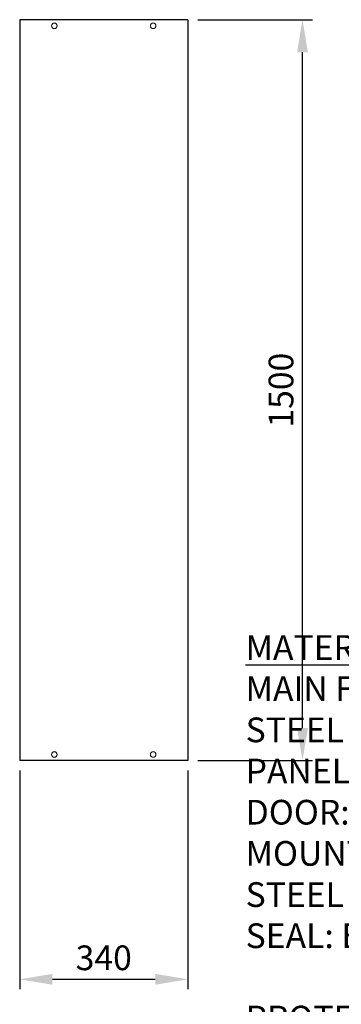
# Model space of a CAD drawing. Units: millimetres. Extents: x 63 to 8554, y 73 to 6065.
# Drawn here: x 5537 to 6187, y 1352 to 3346 of the extents above; entities that cross this region are included whole.
import ezdxf

# ---------------------------------------------------------------- set-up
doc = ezdxf.new("R2010")
doc.units = ezdxf.units.MM
doc.header["$LTSCALE"] = 5
doc.header["$PDSIZE"] = -1
doc.layers.add('Dimensions', color=7, linetype='Continuous')
doc.styles.get("Standard").update_dxf_attribs({"font": 'romans.shx', "width": 0.8})
doc.dimstyles.new('SLDDIMSTYLE2', dxfattribs={"dimscale": 10, "dimtxt": 2.5, "dimasz": 3.302, "dimexe": 1, "dimexo": 1, "dimgap": 0.926042, "dimtad": 1, "dimdec": 0, "dimrnd": 1e-09, "dimzin": 12, "dimdsep": 46, "dimtxsty": 'Standard', "dimcen": 2, "dimadec": 0, "dimazin": 3, "dimtfac": 1, "dimtdec": 0, "dimtmove": 0, "dimatfit": 0, "dimfxl": 1, "dimfrac": 2, "dimtolj": 1, "dimtzin": 12, "dimarcsym": 0})

# ---------------------------------------------------------------- blocks, each defined once
blk = doc.blocks.new('*D23')
at = {"layer": 'Defpoints', "color": 0, "transparency": 16777216}
for p in [(5536.7, 1845.6), (5876.7, 1845.6), (5876.7, 1403)]:
    blk.add_point(p, dxfattribs=at)
at = {"layer": 'Dimensions', "color": 0, "lineweight": -2, "transparency": 16777216}
for p, q in [((5536.7, 1825.6), (5536.7, 1383)), ((5876.7, 1825.6), (5876.7, 1383)), ((5602.8, 1403), (5810.7, 1403))]:
    blk.add_line(p, q, dxfattribs=at)
at = {"layer": 'Dimensions', "color": 0, "transparency": 16777216}
for points in [[(5602.8, 1414), (5602.8, 1392), (5536.7, 1403)], [(5810.7, 1414), (5810.7, 1392), (5876.7, 1403)]]:
    blk.add_solid(points, dxfattribs=at)
at = {"layer": 'Dimensions', "color": 0, "transparency": 16777216, "insert": (5706.7, 1446.5), "char_height": 50, "attachment_point": 5}
blk.add_mtext('\\A1;340', dxfattribs=at)
blk = doc.blocks.new('*D24')
at = {"layer": 'Defpoints', "color": 0, "transparency": 16777216}
for p in [(5876.7, 3345.6), (6108.6, 3345.6), (5876.7, 1845.6)]:
    blk.add_point(p, dxfattribs=at)
at = {"layer": 'Dimensions', "color": 0, "lineweight": -2, "transparency": 16777216}
for p, q in [((5896.7, 3345.6), (6128.6, 3345.6)), ((6108.6, 1911.6), (6108.6, 3279.5)), ((5896.7, 1845.6), (6128.6, 1845.6))]:
    blk.add_line(p, q, dxfattribs=at)
at = {"layer": 'Dimensions', "color": 0, "transparency": 16777216}
for points in [[(6097.6, 3279.5), (6119.7, 3279.5), (6108.6, 3345.6)], [(6097.6, 1911.6), (6119.7, 1911.6), (6108.6, 1845.6)]]:
    blk.add_solid(points, dxfattribs=at)
at = {"layer": 'Dimensions', "color": 0, "transparency": 16777216, "insert": (6065.1, 2595.6), "char_height": 50, "attachment_point": 5, "rotation": 90}
blk.add_mtext('\\A1;1500', dxfattribs=at)

msp = doc.modelspace()

# ---------------------------------------------------------------- linework, layer by layer
at = {"color": 7, "linetype": 'Continuous', "lineweight": 18}
for centre in [(5606.7, 3333.1), (5806.7, 3333.1), (5606.7, 1858.1), (5806.7, 1858.1)]:
    msp.add_circle(centre, 5.6, dxfattribs=at)
at = {"layer": 'Dimensions'}
for p, q in [((5536.7, 3345.6), (5536.7, 1845.6)), ((5876.7, 3345.6), (5536.7, 3345.6)), ((5876.7, 3345.6), (5876.7, 1845.6)), ((5876.7, 1845.6), (5536.7, 1845.6))]:
    msp.add_line(p, q, dxfattribs=at)

# ---------------------------------------------------------------- texts
at = {"layer": 'Dimensions', "insert": (6660.6, 1449.5), "char_height": 50, "attachment_point": 5}
msp.add_mtext('\\pxql;{\\LMATERIAL}\\PMAIN FRAME: 2.0mm 316 STAINLESS STEEL PROFILE\\PPANELS: 1.2mm 316 STAINLESS STEEL \\PDOOR: 2.0mm 316 STAINLESS STEEL\\PMOUNTING PLATE: 2.0mm 316 STAINLESS STEEL\\PSEAL: EPDM\\P\\PPROTECTION: IP55 IK10\\PSTANDARD: IEC62208, IEC/EN/AS60529\\PORDERING INFORMATION:\\P - ENCLOSURE: IP-MFSS1624040\\P - SIDE PANEL: IP-MFSSP16240\\P - MOUNTING PLATE: IP-MFSSM16240\\P - BASE: IP-MFSSB4040', dxfattribs=at)

# ---------------------------------------------------------------- dimensions: what is measured, and where the dimension line sits
at = {"layer": 'Dimensions'}
dim = msp.add_linear_dim(base=(6108.6, 3345.6), p1=(5876.7, 1845.6), p2=(5876.7, 3345.6), angle=90, dimstyle='SLDDIMSTYLE2', override={"dimscale": 20}, dxfattribs=at)
dim.commit()
dim.dimension.update_dxf_attribs({"geometry": '*D24', "text_midpoint": (6065.1, 2595.6)})
dim = msp.add_linear_dim(base=(5876.7, 1403), p1=(5536.7, 1845.6), p2=(5876.7, 1845.6), dimstyle='SLDDIMSTYLE2', override={"dimscale": 20}, dxfattribs=at)
dim.commit()
dim.dimension.update_dxf_attribs({"geometry": '*D23', "text_midpoint": (5706.7, 1446.5)})

doc.saveas('drawing.dxf')
